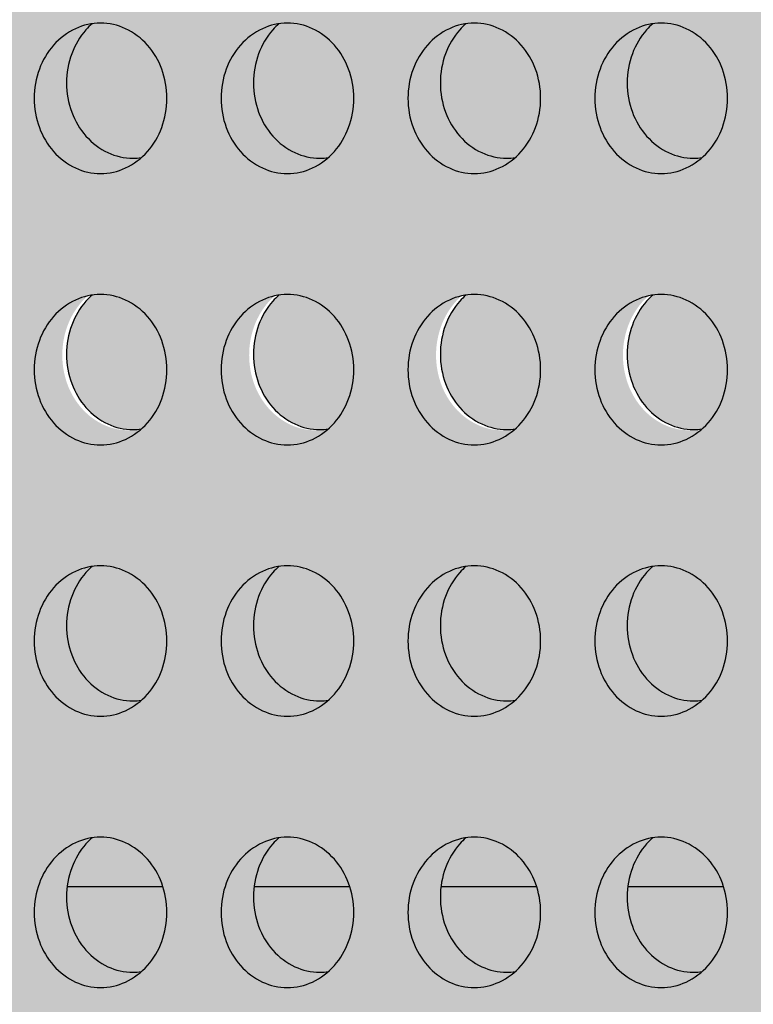
# Model space of a CAD drawing. Extents: x 0 to 2229, y 0 to 1485.
# Drawn here: x 1408 to 1430, y 590 to 618 of the extents above; entities that cross this region are included whole.
import ezdxf

# ---------------------------------------------------------------- set-up
doc = ezdxf.new("R2010")
doc.units = 0
doc.header["$LTSCALE"] = 15
for name, color, linetype in [('GRAU10', 254, 'CONTINUOUS'), ('GRAU20', 253, 'CONTINUOUS'), ('GRAU35', 251, 'CONTINUOUS'), ('UK', 2, 'CONTINUOUS'), ('UK1', 1, 'CONTINUOUS'), ('UK4', 4, 'CONTINUOUS')]:
    doc.layers.add(name, color=color, linetype=linetype)

# ---------------------------------------------------------------- blocks, each defined once
blk = doc.blocks.new('D112.de-D112.de-P021 Block')
at = {"layer": 'GRAU10'}
h = blk.add_hatch(color=256, dxfattribs=at)
h.paths.add_polyline_path([(-407.805, 179.458, 0.093402), (-408.309, 180.304, 0.102595), (-409.083, 180.886, 0.110198), (-409.965, 181.082, 0.036319), (-410.265, 181.06, 0.03168), (-410.479, 180.847, 0.093402), (-410.982, 180, 0.0878), (-411.165, 178.969, 0.0878), (-410.982, 177.938, 0.093402), (-410.479, 177.092, 0.102595), (-409.704, 176.51, 0.110198), (-408.822, 176.314, 0.036319), (-408.522, 176.336, 0.03168), (-408.309, 176.549, 0.093402), (-407.805, 177.396, 0.0878), (-407.622, 178.427, 0.0878)])
h.paths.add_polyline_path([(-401.024, 178.427, 0.0878), (-401.207, 179.458, 0.093402), (-401.71, 180.304, 0.102595), (-402.485, 180.886, 0.110198), (-403.367, 181.082, 0.036319), (-403.667, 181.06, 0.03168), (-403.88, 180.847, 0.093402), (-404.384, 180, 0.0878), (-404.567, 178.969, 0.0878), (-404.384, 177.938, 0.093402), (-403.88, 177.092), (-403.88, 177.092), (-403.88, 177.092, 0.102595), (-403.106, 176.51, 0.110198), (-402.224, 176.314, 0.036319), (-401.924, 176.336, 0.03168), (-401.71, 176.549, 0.093402), (-401.207, 177.396, 0.0878)])
h.paths.add_polyline_path([(-394.609, 179.458, 0.093402), (-395.112, 180.304, 0.102595), (-395.887, 180.886, 0.110198), (-396.769, 181.082, 0.036319), (-397.069, 181.06, 0.03168), (-397.282, 180.847, 0.093402), (-397.786, 180, 0.0878), (-397.968, 178.969, 0.0878), (-397.786, 177.938, 0.093402), (-397.282, 177.092), (-397.282, 177.092), (-397.282, 177.092, 0.102595), (-396.507, 176.51, 0.110198), (-395.626, 176.314, 0.036319), (-395.326, 176.336, 0.03168), (-395.112, 176.549, 0.093402), (-394.609, 177.396, 0.0878), (-394.426, 178.427, 0.0878)])
h.paths.add_polyline_path([(-388.514, 180.304, 0.102595), (-389.289, 180.886, 0.110198), (-390.17, 181.082, 0.036319), (-390.471, 181.06, 0.03168), (-390.684, 180.847, 0.093402), (-391.188, 180, 0.0878), (-391.37, 178.969, 0.0878), (-391.188, 177.938, 0.093402), (-390.684, 177.092, 0.102595), (-389.909, 176.51, 0.110198), (-389.028, 176.314, 0.036319), (-388.728, 176.336, 0.03168), (-388.514, 176.549, 0.093402), (-388.01, 177.396, 0.0878), (-387.828, 178.427, 0.0878), (-388.01, 179.458, 0.093402)])
h = blk.add_hatch(color=256, dxfattribs=at)
h.paths.add_polyline_path([(-407.622, 149.682, 0.077204), (-407.764, 150.594), (-411.142, 150.594, 0.030768), (-411.165, 150.225, 0.0878), (-410.982, 149.194, 0.093402), (-410.479, 148.347, 0.102595), (-409.704, 147.766, 0.110198), (-408.822, 147.57, 0.036319), (-408.522, 147.591, 0.03168), (-408.309, 147.805, 0.093402), (-407.805, 148.651, 0.0878)])
h.paths.add_polyline_path([(-401.166, 150.594), (-404.544, 150.594, 0.030768), (-404.567, 150.225, 0.0878), (-404.384, 149.194, 0.093402), (-403.88, 148.347, 0.102595), (-403.106, 147.766, 0.110198), (-402.224, 147.57, 0.036319), (-401.924, 147.591, 0.03168), (-401.71, 147.805, 0.093402), (-401.207, 148.651, 0.0878), (-401.024, 149.682, 0.077204)])
h.paths.add_polyline_path([(-394.568, 150.594), (-397.946, 150.594, 0.030768), (-397.968, 150.225, 0.0878), (-397.786, 149.194, 0.093402), (-397.282, 148.347, 0.102595), (-396.507, 147.766, 0.110198), (-395.626, 147.57, 0.036319), (-395.326, 147.591, 0.03168), (-395.112, 147.805, 0.093402), (-394.609, 148.651, 0.0878), (-394.426, 149.682, 0.077204)])
h.paths.add_polyline_path([(-387.97, 150.594), (-391.348, 150.594, 0.030768), (-391.37, 150.225, 0.0878), (-391.188, 149.194, 0.093402), (-390.684, 148.347, 0.102595), (-389.909, 147.766, 0.110198), (-389.028, 147.57, 0.036319), (-388.728, 147.591, 0.03168), (-388.514, 147.805, 0.093402), (-388.01, 148.651, 0.0878), (-387.828, 149.682, 0.077204)])
at = {"layer": 'GRAU20'}
h = blk.add_hatch(color=256, dxfattribs=at)
h.paths.add_polyline_path([(-346.433, 225.384), (-358.795, 225.384, -0.037758), (-358.629, 225.019, -0.0878), (-358.447, 223.988, -0.0878), (-358.629, 222.957, -0.093402), (-359.133, 222.11, -0.03168), (-359.346, 221.897, -0.036329), (-359.646, 221.875, -0.110198), (-360.528, 222.071, -0.102595), (-361.303, 222.653, -0.093402), (-361.806, 223.499, -0.0878), (-361.989, 224.53, -0.07216), (-361.865, 225.384), (-365.393, 225.384, -0.037758), (-365.227, 225.019, -0.0878), (-365.045, 223.988, -0.0878), (-365.227, 222.957, -0.093401), (-365.731, 222.11, -0.03168), (-365.944, 221.897, -0.03914), (-366.245, 221.875, -0.110198), (-367.126, 222.071, -0.102595), (-367.901, 222.653, -0.093402), (-368.404, 223.499, -0.0878), (-368.587, 224.53, -0.07216), (-368.463, 225.384), (-409.672, 225.384), (-416.171, 218.885, 0.198912), (-416.756, 217.471), (-416.756, 122.962), (-383.766, 122.962), (-382.432, 124.296), (-382.432, 217.357, -0.198912), (-382.237, 217.828), (-380.753, 219.313), (-380.753, 181.323), (-346.433, 181.323)])
h.paths.add_polyline_path([(-386.462, 218.175, -0.064588), (-386.616, 217.289), (-388.434, 217.289, 0.144336), (-389.88, 216.863), (-391.558, 215.265, 0.211626), (-392.433, 213.289), (-392.433, 206.679, -0.164352), (-393.881, 202.394, -0.164352), (-398.166, 200.947), (-399.75, 200.947, -0.283977), (-406.069, 204.85, 0.056699), (-404.743, 205.882), (-392.83, 217.816, -0.199367), (-390.942, 218.6), (-387.16, 218.6, -0.051929), (-386.831, 218.53, -0.028246), (-386.723, 218.487, -0.093204)], flags=16)
h.paths.add_polyline_path([(-373.104, 216.865, 0.110198), (-373.985, 217.062, 0.036319), (-374.285, 217.04, 0.03168), (-374.499, 216.827, 0.093402), (-375.003, 215.98, 0.0878), (-375.185, 214.949, 0.0878), (-375.003, 213.918, 0.093402), (-374.499, 213.071, 0.102594), (-373.724, 212.49, 0.110198), (-372.843, 212.293, 0.036319), (-372.543, 212.315, 0.03168), (-372.329, 212.529, 0.093402), (-371.825, 213.375, 0.0878), (-371.643, 214.406, 0.0878), (-371.825, 215.437, 0.093402), (-372.329, 216.284, 0.102594)], flags=16)
h.paths.add_polyline_path([(-367.687, 217.04, 0.03168), (-367.901, 216.827, 0.093402), (-368.404, 215.98, 0.0878), (-368.587, 214.949, 0.0878), (-368.404, 213.918, 0.093402), (-367.901, 213.071, 0.102594), (-367.126, 212.49, 0.110198), (-366.245, 212.293, 0.036319), (-365.944, 212.315, 0.03168), (-365.731, 212.529, 0.093402), (-365.227, 213.375, 0.0878), (-365.045, 214.406, 0.0878), (-365.227, 215.437, 0.093402), (-365.731, 216.284, 0.102594), (-366.506, 216.865, 0.110198), (-367.387, 217.062, 0.036319)], flags=16)
h.paths.add_polyline_path([(-371.825, 205.856), (-371.825, 205.856)], flags=0)
h.paths.add_polyline_path([(-366.506, 207.284, 0.110198), (-367.387, 207.48, 0.036319), (-367.687, 207.459, 0.03168), (-367.901, 207.245, 0.093402), (-368.404, 206.399, 0.0878), (-368.587, 205.368, 0.0878), (-368.404, 204.337, 0.093402), (-367.901, 203.49, 0.102594), (-367.126, 202.909, 0.110198), (-366.245, 202.712, 0.036319), (-365.944, 202.734, 0.03168), (-365.731, 202.947, 0.093402), (-365.227, 203.794, 0.0878), (-365.045, 204.825, 0.0878), (-365.227, 205.856, 0.093402), (-365.731, 206.703, 0.102594)], flags=16)
h.paths.add_polyline_path([(-361.989, 214.949, 0.0878), (-361.806, 213.918, 0.093402), (-361.303, 213.071, 0.102594), (-360.528, 212.49, 0.110198), (-359.646, 212.293, 0.036319), (-359.346, 212.315, 0.03168), (-359.133, 212.529, 0.093402), (-358.629, 213.375, 0.0878), (-358.447, 214.406, 0.0878), (-358.629, 215.437, 0.093402), (-359.133, 216.284, 0.102595), (-359.907, 216.865, 0.110198), (-360.789, 217.062, 0.036319), (-361.089, 217.04, 0.03168), (-361.303, 216.827, 0.093402), (-361.806, 215.98, 0.0878)], flags=16)
h.paths.add_polyline_path([(-406.994, 218.932, -0.214748), (-407.305, 218.113), (-408.613, 216.804), (-411.97, 216.804, -0.158695), (-412.264, 216.9, -0.083488), (-412.677, 217.322, -0.049205), (-412.918, 217.753, -0.224597), (-412.912, 217.966, -0.164483), (-412.025, 218.83, -0.07234), (-411.699, 218.932)], flags=16)
h.paths.add_polyline_path([(-373.104, 197.702, 0.110198), (-373.985, 197.899, 0.036319), (-374.285, 197.877, 0.03168), (-374.499, 197.664, 0.093402), (-375.003, 196.817, 0.0878), (-375.185, 195.786, 0.0878), (-375.003, 194.755, 0.093402), (-374.499, 193.908, 0.102594), (-373.724, 193.327, 0.110198), (-372.843, 193.131, 0.036319), (-372.543, 193.152, 0.03168), (-372.329, 193.366, 0.093402), (-371.825, 194.213, 0.0878), (-371.643, 195.244, 0.0878), (-371.825, 196.275, 0.093402), (-372.329, 197.121, 0.102594)], flags=16)
h.paths.add_polyline_path([(-406.474, 209.482, -0.067398), (-406.816, 208.875), (-406.816, 209.943, -0.096095)], flags=16)
h.paths.add_polyline_path([(-361.089, 207.459, 0.03168), (-361.303, 207.245, 0.093402), (-361.806, 206.399, 0.0878), (-361.989, 205.368, 0.0878), (-361.806, 204.337, 0.093402), (-361.303, 203.49), (-361.303, 203.49), (-361.303, 203.49), (-361.303, 203.49, 0.102595), (-360.528, 202.909, 0.110198), (-359.646, 202.712, 0.036319), (-359.346, 202.734, 0.03168), (-359.133, 202.947, 0.093402), (-358.629, 203.794, 0.0878), (-358.447, 204.825, 0.0878), (-358.629, 205.856, 0.093402), (-359.133, 206.703, 0.102595), (-359.907, 207.284, 0.110198), (-360.789, 207.48, 0.036319)], flags=16)
h.paths.add_polyline_path([(-365.227, 196.275), (-365.227, 196.275)], flags=0)
h.paths.add_polyline_path([(-355.391, 214.949, 0.0878), (-355.208, 213.918, 0.093402), (-354.705, 213.071, 0.102594), (-353.93, 212.49, 0.110198), (-353.048, 212.293, 0.036319), (-352.748, 212.315, 0.03168), (-352.534, 212.529, 0.093402), (-352.031, 213.375, 0.0878), (-351.848, 214.406, 0.0878), (-352.031, 215.437, 0.093402), (-352.534, 216.284, 0.102595), (-353.309, 216.865, 0.110198), (-354.191, 217.062, 0.036319), (-354.491, 217.04, 0.03168), (-354.705, 216.827, 0.093402), (-355.208, 215.98, 0.0878)], flags=16)
h.paths.add_polyline_path([(-354.491, 207.459, 0.03168), (-354.705, 207.245, 0.093402), (-355.208, 206.399, 0.0878), (-355.391, 205.368, 0.0878), (-355.208, 204.337, 0.093402), (-354.705, 203.49), (-354.705, 203.49), (-354.705, 203.49), (-354.705, 203.49, 0.102595), (-353.93, 202.909, 0.110198), (-353.048, 202.712, 0.036319), (-352.748, 202.734, 0.03168), (-352.534, 202.947, 0.093402), (-352.031, 203.794, 0.0878), (-351.848, 204.825, 0.0878), (-352.031, 205.856, 0.093402), (-352.534, 206.703, 0.102595), (-353.309, 207.284, 0.110198), (-354.191, 207.48, 0.036319)], flags=16)
h.paths.add_polyline_path([(-359.133, 197.121, 0.102595), (-359.907, 197.702, 0.110198), (-360.789, 197.899, 0.036319), (-361.089, 197.877, 0.03168), (-361.303, 197.664, 0.093402), (-361.806, 196.817, 0.0878), (-361.989, 195.786, 0.0878), (-361.806, 194.755, 0.093402), (-361.303, 193.908, 0.102594), (-360.528, 193.327, 0.110198), (-359.646, 193.131, 0.036319), (-359.346, 193.152, 0.03168), (-359.133, 193.366, 0.093402), (-358.629, 194.213, 0.0878), (-358.447, 195.244, 0.0878), (-358.629, 196.275, 0.093402)], flags=16)
h.paths.add_polyline_path([(-395.112, 189.886, 0.102595), (-395.887, 190.467, 0.110198), (-396.769, 190.664, 0.036319), (-397.069, 190.642, 0.03168), (-397.282, 190.428, 0.093402), (-397.786, 189.582, 0.0878), (-397.968, 188.551, 0.0878), (-397.786, 187.52, 0.093402), (-397.282, 186.673, 0.102594), (-396.507, 186.092, 0.110198), (-395.626, 185.895, 0.036319), (-395.326, 185.917, 0.03168), (-395.112, 186.13, 0.093402), (-394.609, 186.977, 0.0878), (-394.426, 188.008, 0.0878), (-394.609, 189.039, 0.093402)], flags=16)
h.paths.add_polyline_path([(-371.825, 186.693), (-371.825, 186.693)], flags=0)
h.paths.add_polyline_path([(-401.207, 189.039, 0.093402), (-401.71, 189.886, 0.102594), (-402.485, 190.467, 0.110198), (-403.367, 190.664, 0.036319), (-403.667, 190.642, 0.03168), (-403.88, 190.428, 0.093402), (-404.384, 189.582, 0.0878), (-404.567, 188.551, 0.0878), (-404.384, 187.52, 0.093402), (-403.88, 186.673, 0.102594), (-403.106, 186.092, 0.110198), (-402.224, 185.895, 0.036319), (-401.924, 185.917, 0.03168), (-401.71, 186.13, 0.093402), (-401.207, 186.977, 0.0878), (-401.024, 188.008, 0.0878)], flags=16)
h.paths.add_polyline_path([(-366.506, 188.121, 0.110198), (-367.387, 188.318, 0.036319), (-367.687, 188.296, 0.03168), (-367.901, 188.083, 0.093402), (-368.404, 187.236, 0.0878), (-368.587, 186.205, 0.0878), (-368.404, 185.174, 0.093402), (-367.901, 184.327, 0.102594), (-367.126, 183.746, 0.110198), (-366.245, 183.549, 0.036319), (-365.944, 183.571, 0.03168), (-365.731, 183.784, 0.093402), (-365.227, 184.631, 0.0878), (-365.045, 185.662, 0.0878), (-365.227, 186.693, 0.093402), (-365.731, 187.54, 0.102594)], flags=16)
h.paths.add_polyline_path([(-352.534, 197.121, 0.102595), (-353.309, 197.702, 0.110198), (-354.191, 197.899, 0.036319), (-354.491, 197.877, 0.03168), (-354.705, 197.664, 0.093402), (-355.208, 196.817, 0.0878), (-355.391, 195.786, 0.0878), (-355.208, 194.755, 0.093402), (-354.705, 193.908, 0.102594), (-353.93, 193.327, 0.110198), (-353.048, 193.131, 0.036319), (-352.748, 193.152, 0.03168), (-352.534, 193.366, 0.093402), (-352.031, 194.213, 0.0878), (-351.848, 195.244, 0.0878), (-352.031, 196.275, 0.093402)], flags=16)
h.paths.add_polyline_path([(-361.089, 188.296, 0.03168), (-361.303, 188.083, 0.093402), (-361.806, 187.236, 0.0878), (-361.989, 186.205, 0.0878), (-361.806, 185.174, 0.093402), (-361.303, 184.327), (-361.303, 184.327), (-361.303, 184.327), (-361.303, 184.327, 0.102595), (-360.528, 183.746, 0.110198), (-359.646, 183.549, 0.036319), (-359.346, 183.571, 0.03168), (-359.133, 183.784, 0.093402), (-358.629, 184.631, 0.0878), (-358.447, 185.662, 0.0878), (-358.629, 186.693, 0.093402), (-359.133, 187.54, 0.102595), (-359.907, 188.121, 0.110198), (-360.789, 188.318, 0.036319)], flags=16)
h.paths.add_polyline_path([(-390.17, 181.082, 0.036319), (-390.471, 181.06, 0.03168), (-390.684, 180.847, 0.093402), (-391.188, 180, 0.0878), (-391.37, 178.969, 0.0878), (-391.188, 177.938, 0.093402), (-390.684, 177.092, 0.102594), (-389.909, 176.51, 0.110198), (-389.028, 176.314, 0.036319), (-388.728, 176.336, 0.03168), (-388.514, 176.549, 0.093402), (-388.01, 177.396, 0.0878), (-387.828, 178.427, 0.0878), (-388.01, 179.458, 0.093402), (-388.514, 180.304, 0.102594), (-389.289, 180.886, 0.110198)], flags=16)
h.paths.add_polyline_path([(-396.769, 181.082, 0.036319), (-397.069, 181.06, 0.03168), (-397.282, 180.847, 0.093402), (-397.786, 180, 0.0878), (-397.968, 178.969, 0.0878), (-397.786, 177.938, 0.093402), (-397.282, 177.092, 0.102594), (-396.507, 176.51, 0.110198), (-395.626, 176.314, 0.036319), (-395.326, 176.336, 0.03168), (-395.112, 176.549, 0.093402), (-394.609, 177.396, 0.0878), (-394.426, 178.427, 0.0878), (-394.609, 179.458, 0.093402), (-395.112, 180.304, 0.102594), (-395.887, 180.886, 0.110198)], flags=16)
h.paths.add_polyline_path([(-354.491, 188.296, 0.03168), (-354.705, 188.083, 0.093402), (-355.208, 187.236, 0.0878), (-355.391, 186.205, 0.0878), (-355.208, 185.174, 0.093402), (-354.705, 184.327), (-354.705, 184.327), (-354.705, 184.327), (-354.705, 184.327, 0.102595), (-353.93, 183.746, 0.110198), (-353.048, 183.549, 0.036319), (-352.748, 183.571, 0.03168), (-352.534, 183.784, 0.093402), (-352.031, 184.631, 0.0878), (-351.848, 185.662, 0.0878), (-352.031, 186.693, 0.093402), (-352.534, 187.54, 0.102595), (-353.309, 188.121, 0.110198), (-354.191, 188.318, 0.036319)], flags=16)
h.paths.add_polyline_path([(-403.367, 181.082, 0.036319), (-403.667, 181.06, 0.03168), (-403.88, 180.847, 0.093402), (-404.384, 180, 0.0878), (-404.567, 178.969, 0.0878), (-404.384, 177.938, 0.093402), (-403.88, 177.092), (-403.88, 177.092), (-403.88, 177.092), (-403.88, 177.092, 0.102595), (-403.106, 176.51, 0.110198), (-402.224, 176.314, 0.036319), (-401.924, 176.336, 0.03168), (-401.71, 176.549, 0.093402), (-401.207, 177.396, 0.0878), (-401.024, 178.427, 0.0878), (-401.207, 179.458, 0.093402), (-401.71, 180.304, 0.102595), (-402.485, 180.886, 0.110198)], flags=16)
h.paths.add_polyline_path([(-409.965, 181.082, 0.036319), (-410.265, 181.06, 0.03168), (-410.479, 180.847, 0.093402), (-410.982, 180, 0.0878), (-411.165, 178.969, 0.0878), (-410.982, 177.938, 0.093402), (-410.479, 177.092), (-410.479, 177.092), (-410.479, 177.092), (-410.479, 177.092, 0.102595), (-409.704, 176.51, 0.110198), (-408.822, 176.314, 0.036319), (-408.522, 176.336, 0.03168), (-408.309, 176.549, 0.093402), (-407.805, 177.396, 0.0878), (-407.622, 178.427, 0.0878), (-407.805, 179.458, 0.093402), (-408.309, 180.304, 0.102595), (-409.083, 180.886, 0.110198)], flags=16)
h.paths.add_polyline_path([(-388.666, 170.695, 0.102595), (-389.44, 171.276, 0.110198), (-390.322, 171.473, 0.036319), (-390.622, 171.451, 0.03168), (-390.836, 171.238, 0.093402), (-391.339, 170.391, 0.0878), (-391.522, 169.36, 0.0878), (-391.339, 168.329, 0.093402), (-390.836, 167.482, 0.102594), (-390.061, 166.901, 0.110198), (-389.179, 166.704, 0.036319), (-388.879, 166.726, 0.03168), (-388.666, 166.94, 0.093402), (-388.162, 167.786, 0.0878), (-387.98, 168.817, 0.0878), (-388.162, 169.848, 0.093402)], flags=16)
h.paths.add_polyline_path([(-395.264, 170.695, 0.102595), (-396.039, 171.276, 0.110198), (-396.92, 171.473, 0.036319), (-397.22, 171.451, 0.03168), (-397.434, 171.238, 0.093402), (-397.937, 170.391, 0.0878), (-398.12, 169.36, 0.0878), (-397.937, 168.329, 0.093402), (-397.434, 167.482, 0.102594), (-396.659, 166.901, 0.110198), (-395.777, 166.704, 0.036319), (-395.477, 166.726, 0.03168), (-395.264, 166.94, 0.093402), (-394.76, 167.786, 0.0878), (-394.578, 168.817, 0.0878), (-394.76, 169.848, 0.093402)], flags=16)
h.paths.add_polyline_path([(-403.518, 171.473, 0.036319), (-403.818, 171.451, 0.03168), (-404.032, 171.238, 0.093402), (-404.536, 170.391, 0.0878), (-404.718, 169.36, 0.0878), (-404.536, 168.329, 0.093402), (-404.032, 167.482, 0.102594), (-403.257, 166.901, 0.110198), (-402.376, 166.704, 0.036319), (-402.076, 166.726, 0.03168), (-401.862, 166.94, 0.093402), (-401.358, 167.786, 0.0878), (-401.176, 168.817, 0.0878), (-401.358, 169.848, 0.093402), (-401.862, 170.695, 0.102594), (-402.637, 171.276, 0.110198)], flags=16)
h.paths.add_polyline_path([(-409.235, 171.276, 0.110198), (-410.116, 171.473, 0.036319), (-410.416, 171.451, 0.03168), (-410.63, 171.238, 0.093402), (-411.134, 170.391, 0.0878), (-411.316, 169.36, 0.0878), (-411.134, 168.329, 0.093402), (-410.63, 167.482, 0.102594), (-409.855, 166.901, 0.110198), (-408.974, 166.704, 0.036319), (-408.674, 166.726, 0.03168), (-408.46, 166.94, 0.093402), (-407.956, 167.786, 0.0878), (-407.774, 168.817, 0.0878), (-407.956, 169.848, 0.093402), (-408.46, 170.695, 0.102594)], flags=16)
h.paths.add_polyline_path([(-390.17, 161.919, 0.036319), (-390.471, 161.898, 0.03168), (-390.684, 161.684, 0.093402), (-391.188, 160.838, 0.0878), (-391.37, 159.807, 0.0878), (-391.188, 158.776, 0.093402), (-390.684, 157.929, 0.102594), (-389.909, 157.348, 0.110198), (-389.028, 157.151, 0.036319), (-388.728, 157.173, 0.03168), (-388.514, 157.386, 0.093402), (-388.01, 158.233, 0.0878), (-387.828, 159.264, 0.0878), (-388.01, 160.295, 0.093402), (-388.514, 161.142, 0.102594), (-389.289, 161.723, 0.110198)], flags=16)
h.paths.add_polyline_path([(-394.609, 160.295, 0.093402), (-395.112, 161.142, 0.102594), (-395.887, 161.723, 0.110198), (-396.769, 161.919, 0.036319), (-397.069, 161.898, 0.03168), (-397.282, 161.684, 0.093402), (-397.786, 160.838, 0.0878), (-397.968, 159.807, 0.0878), (-397.786, 158.776, 0.093402), (-397.282, 157.929, 0.102594), (-396.507, 157.348, 0.110198), (-395.626, 157.151, 0.036319), (-395.326, 157.173, 0.03168), (-395.112, 157.386, 0.093402), (-394.609, 158.233, 0.0878), (-394.426, 159.264, 0.0878)], flags=16)
h.paths.add_polyline_path([(-403.367, 161.919, 0.036319), (-403.667, 161.898, 0.03168), (-403.88, 161.684, 0.093402), (-404.384, 160.838, 0.0878), (-404.567, 159.807, 0.0878), (-404.384, 158.776, 0.093402), (-403.88, 157.929), (-403.88, 157.929), (-403.88, 157.929), (-403.88, 157.929, 0.102595), (-403.106, 157.348, 0.110198), (-402.224, 157.151, 0.036319), (-401.924, 157.173, 0.03168), (-401.71, 157.386, 0.093402), (-401.207, 158.233, 0.0878), (-401.024, 159.264, 0.0878), (-401.207, 160.295, 0.093402), (-401.71, 161.142, 0.102595), (-402.485, 161.723, 0.110198)], flags=16)
h.paths.add_polyline_path([(-409.083, 161.723, 0.110198), (-409.965, 161.919, 0.036319), (-410.265, 161.898, 0.03168), (-410.479, 161.684, 0.093402), (-410.982, 160.838, 0.0878), (-411.165, 159.807, 0.0878), (-410.982, 158.776, 0.093402), (-410.479, 157.929, 0.102594), (-409.704, 157.348, 0.110198), (-408.822, 157.151, 0.036319), (-408.522, 157.173, 0.03168), (-408.309, 157.386, 0.093402), (-407.805, 158.233, 0.0878), (-407.622, 159.264, 0.0878), (-407.805, 160.295, 0.093402), (-408.309, 161.142, 0.102595)], flags=16)
h.paths.add_polyline_path([(-388.01, 150.713, 0.093402), (-388.514, 151.56, 0.102594), (-389.289, 152.141, 0.110198), (-390.17, 152.338, 0.036319), (-390.471, 152.316, 0.03168), (-390.684, 152.103, 0.093402), (-391.188, 151.256, 0.0878), (-391.37, 150.225, 0.0878), (-391.188, 149.194, 0.093402), (-390.684, 148.347, 0.102594), (-389.909, 147.766, 0.110198), (-389.028, 147.57, 0.036319), (-388.728, 147.591, 0.03168), (-388.514, 147.805, 0.093402), (-388.01, 148.651, 0.0878), (-387.828, 149.682, 0.0878)], flags=16)
h.paths.add_polyline_path([(-394.609, 150.713), (-394.609, 150.713)], flags=0)
h.paths.add_polyline_path([(-403.367, 152.338, 0.036319), (-403.667, 152.316, 0.03168), (-403.88, 152.103, 0.093402), (-404.384, 151.256, 0.0878), (-404.567, 150.225, 0.0878), (-404.384, 149.194, 0.093402), (-403.88, 148.347, 0.102594), (-403.106, 147.766, 0.110198), (-402.224, 147.57, 0.036319), (-401.924, 147.591, 0.03168), (-401.71, 147.805, 0.093402), (-401.207, 148.651, 0.0878), (-401.024, 149.682, 0.0878), (-401.207, 150.713, 0.093402), (-401.71, 151.56, 0.102595), (-402.485, 152.141, 0.110198)], flags=16)
h.paths.add_polyline_path([(-409.965, 152.338, 0.036319), (-410.265, 152.316, 0.03168), (-410.479, 152.103, 0.093402), (-410.982, 151.256, 0.0878), (-411.165, 150.225, 0.0878), (-410.982, 149.194, 0.093402), (-410.479, 148.347), (-410.479, 148.347), (-410.479, 148.347), (-410.479, 148.347, 0.102595), (-409.704, 147.766, 0.110198), (-408.822, 147.57, 0.036319), (-408.522, 147.591, 0.03168), (-408.309, 147.805, 0.093402), (-407.805, 148.651, 0.0878), (-407.622, 149.682, 0.0878), (-407.805, 150.713, 0.093402), (-408.309, 151.56, 0.102595), (-409.083, 152.141, 0.110198)], flags=16)
h.paths.add_polyline_path([(-390.17, 142.757, 0.036319), (-390.471, 142.735, 0.03168), (-390.684, 142.521, 0.093402), (-391.188, 141.675, 0.0878), (-391.37, 140.644, 0.0878), (-391.188, 139.613, 0.093402), (-390.684, 138.766, 0.102594), (-389.909, 138.185, 0.110198), (-389.028, 137.988, 0.036319), (-388.728, 138.01, 0.03168), (-388.514, 138.223, 0.093402), (-388.01, 139.07, 0.0878), (-387.828, 140.101, 0.0878), (-388.01, 141.132, 0.093402), (-388.514, 141.979, 0.102594), (-389.289, 142.56, 0.110198)], flags=16)
h.paths.add_polyline_path([(-395.887, 142.56, 0.110198), (-396.769, 142.757, 0.036319), (-397.069, 142.735, 0.03168), (-397.282, 142.521, 0.093402), (-397.786, 141.675, 0.0878), (-397.968, 140.644, 0.0878), (-397.786, 139.613, 0.093402), (-397.282, 138.766, 0.102594), (-396.507, 138.185, 0.110198), (-395.626, 137.988, 0.036319), (-395.326, 138.01, 0.03168), (-395.112, 138.223, 0.093402), (-394.609, 139.07, 0.0878), (-394.426, 140.101, 0.0878), (-394.609, 141.132, 0.093402), (-395.112, 141.979, 0.102594)], flags=16)
h.paths.add_polyline_path([(-402.266, 136.936, 0.108471), (-401.388, 137.704, 0.082144), (-400.866, 138.726, 0.070447), (-400.651, 139.993, 0.070447), (-400.797, 141.27, 0.082144), (-401.262, 142.318, 0.106868), (-402.083, 143.123, 0.134751), (-403.054, 143.418, 0.063567), (-403.472, 143.383, 0.118618), (-404.336, 143.142, 0.106867), (-405.199, 142.382, 0.082145), (-405.721, 141.361, 0.070447), (-405.935, 140.094, 0.070447), (-405.79, 138.817, 0.082144), (-405.324, 137.769, 0.106868), (-404.503, 136.964, 0.134751), (-403.533, 136.669, 0.055007), (-403.114, 136.703, 0.117011)], flags=16)
h.paths.add_polyline_path([(-408.309, 141.979, 0.102595), (-409.083, 142.56, 0.110198), (-409.965, 142.757, 0.036319), (-410.265, 142.735, 0.03168), (-410.479, 142.521, 0.093402), (-410.982, 141.675, 0.0878), (-411.165, 140.644, 0.0878), (-410.982, 139.613, 0.093402), (-410.479, 138.766, 0.102594), (-409.704, 138.185, 0.110198), (-408.822, 137.988, 0.036319), (-408.522, 138.01, 0.03168), (-408.309, 138.223, 0.093402), (-407.805, 139.07, 0.0878), (-407.622, 140.101, 0.0878), (-407.805, 141.132, 0.093402)], flags=16)
h.paths.add_polyline_path([(-390.17, 133.175, 0.036319), (-390.471, 133.153, 0.03168), (-390.684, 132.94, 0.093402), (-391.188, 132.093, 0.0878), (-391.37, 131.062, 0.0878), (-391.188, 130.031, 0.093402), (-390.684, 129.185), (-390.684, 129.185), (-390.684, 129.185), (-390.684, 129.185, 0.102595), (-389.909, 128.603, 0.110198), (-389.028, 128.407, 0.036319), (-388.728, 128.429, 0.03168), (-388.514, 128.642, 0.093402), (-388.01, 129.489, 0.0878), (-387.828, 130.52, 0.0878), (-388.01, 131.551, 0.093402), (-388.514, 132.397, 0.102595), (-389.289, 132.979, 0.110198)], flags=16)
h.paths.add_polyline_path([(-395.887, 132.979), (-395.887, 132.979), (-395.887, 132.979)], flags=0)
h.paths.add_polyline_path([(-402.485, 132.979, 0.110198), (-403.367, 133.175, 0.036319), (-403.667, 133.153, 0.03168), (-403.88, 132.94, 0.093402), (-404.384, 132.093, 0.0878), (-404.567, 131.062, 0.0878), (-404.384, 130.031, 0.093402), (-403.88, 129.185, 0.102594), (-403.106, 128.603, 0.110198), (-402.224, 128.407, 0.036319), (-401.924, 128.429, 0.03168), (-401.71, 128.642, 0.093402), (-401.207, 129.489, 0.0878), (-401.024, 130.52, 0.0878), (-401.207, 131.551, 0.093402), (-401.71, 132.397, 0.102594)], flags=16)
h.paths.add_polyline_path([(-407.805, 131.551), (-407.805, 131.551)], flags=0)
edge = h.paths.add_edge_path(flags=16)
edge.add_arc((-367.519, 194.943), 2.385, 311.327, 318.585)
edge.add_arc((-367.726, 195.125), 2.66, 318.585, 339.9292)
edge.add_arc((-368.049, 195.244), 3.004, 339.9292, 360)
edge.add_arc((-368.049, 195.244), 3.004, 0, 20.0708)
edge.add_arc((-367.726, 195.362), 2.66, 20.0708, 41.415)
edge.add_arc((-367.519, 195.544), 2.385, 41.415, 64.8459)
edge.add_arc((-367.387, 195.825), 2.074, 64.8459, 90)
edge.add_arc((-367.387, 195.825), 2.074, 90, 98.3201)
edge.add_arc((-366.112, 196.086), 2.385, 131.327, 138.585)
edge.add_arc((-365.906, 195.904), 2.66, 138.585, 159.9292)
edge.add_arc((-365.583, 195.786), 3.004, 159.9292, 180)
edge.add_arc((-365.583, 195.786), 3.004, 180, 200.0708)
edge.add_arc((-365.906, 195.668), 2.66, 200.0708, 221.415)
edge.add_arc((-366.112, 195.486), 2.385, 221.415, 244.8459)
edge.add_arc((-366.245, 195.204), 2.074, 244.8459, 270)
edge.add_arc((-366.245, 195.204), 2.074, 270, 278.3201)
edge.add_line((-365.944, 193.152), (-365.944, 193.152))
edge = h.paths.add_edge_path(flags=16)
edge.add_arc((-374.118, 204.525), 2.385, 311.327, 318.585)
edge.add_arc((-374.324, 204.707), 2.66, 318.585, 339.9292)
edge.add_arc((-374.647, 204.825), 3.004, 339.9292, 360)
edge.add_arc((-374.647, 204.825), 3.004, 0, 20.0708)
edge.add_arc((-374.324, 204.943), 2.66, 20.0708, 41.415)
edge.add_arc((-374.118, 205.125), 2.385, 41.415, 64.8459)
edge.add_arc((-373.985, 205.407), 2.074, 64.8459, 90)
edge.add_arc((-373.985, 205.407), 2.074, 90, 98.3201)
edge.add_arc((-372.71, 205.668), 2.385, 131.327, 138.585)
edge.add_arc((-372.504, 205.486), 2.66, 138.585, 159.9292)
edge.add_arc((-372.181, 205.368), 3.004, 159.9292, 180)
edge.add_arc((-372.181, 205.368), 3.004, 180, 200.0708)
edge.add_arc((-372.504, 205.249), 2.66, 200.0708, 221.415)
edge.add_arc((-372.71, 205.067), 2.385, 221.415, 244.8459)
edge.add_arc((-372.843, 204.786), 2.074, 244.8459, 270)
edge.add_arc((-372.843, 204.786), 2.074, 270, 278.3201)
edge.add_line((-372.543, 202.734), (-372.543, 202.734))
edge = h.paths.add_edge_path(flags=16)
edge.add_arc((-374.118, 185.362), 2.385, 311.327, 318.585)
edge.add_arc((-374.324, 185.544), 2.66, 318.585, 339.9292)
edge.add_arc((-374.647, 185.662), 3.004, 339.9292, 360)
edge.add_arc((-374.647, 185.662), 3.004, 0, 20.0708)
edge.add_arc((-374.324, 185.78), 2.66, 20.0708, 41.415)
edge.add_arc((-374.118, 185.962), 2.385, 41.415, 64.8459)
edge.add_arc((-373.985, 186.244), 2.074, 64.8459, 90)
edge.add_arc((-373.985, 186.244), 2.074, 90, 98.3201)
edge.add_arc((-372.71, 186.505), 2.385, 131.327, 138.585)
edge.add_arc((-372.504, 186.323), 2.66, 138.585, 159.9292)
edge.add_arc((-372.181, 186.205), 3.004, 159.9292, 180)
edge.add_arc((-372.181, 186.205), 3.004, 180, 200.0708)
edge.add_arc((-372.504, 186.087), 2.66, 200.0708, 221.415)
edge.add_arc((-372.71, 185.905), 2.385, 221.415, 244.8459)
edge.add_arc((-372.843, 185.623), 2.074, 244.8459, 270)
edge.add_arc((-372.843, 185.623), 2.074, 270, 278.3201)
edge.add_line((-372.543, 183.571), (-372.543, 183.571))
edge = h.paths.add_edge_path(flags=16)
edge.add_arc((-396.901, 149.382), 2.385, 311.327, 318.585)
edge.add_arc((-397.107, 149.564), 2.66, 318.585, 339.9292)
edge.add_arc((-397.43, 149.682), 3.004, 339.9292, 360)
edge.add_arc((-397.43, 149.682), 3.004, 0, 20.0708)
edge.add_arc((-397.107, 149.801), 2.66, 20.0708, 41.415)
edge.add_arc((-396.901, 149.983), 2.385, 41.415, 64.8459)
edge.add_arc((-396.769, 150.264), 2.074, 64.8459, 90)
edge.add_arc((-396.769, 150.264), 2.074, 90, 98.3201)
edge.add_arc((-395.494, 150.525), 2.385, 131.327, 138.585)
edge.add_arc((-395.287, 150.343), 2.66, 138.585, 159.9292)
edge.add_arc((-394.964, 150.225), 3.004, 159.9292, 180)
edge.add_arc((-394.964, 150.225), 3.004, 180, 200.0708)
edge.add_arc((-395.287, 150.107), 2.66, 200.0708, 221.415)
edge.add_arc((-395.494, 149.925), 2.385, 221.415, 244.8459)
edge.add_arc((-395.626, 149.643), 2.074, 244.8459, 270)
edge.add_arc((-395.626, 149.643), 2.074, 270, 278.3201)
edge.add_line((-395.326, 147.591), (-395.326, 147.591))
edge = h.paths.add_edge_path(flags=16)
edge.add_arc((-410.097, 130.22), 2.385, 311.327, 318.585)
edge.add_arc((-410.303, 130.402), 2.66, 318.585, 339.9292)
edge.add_arc((-410.627, 130.52), 3.004, 339.9292, 360)
edge.add_arc((-410.627, 130.52), 3.004, 0, 20.0708)
edge.add_arc((-410.303, 130.638), 2.66, 20.0708, 41.415)
edge.add_arc((-410.097, 130.82), 2.385, 41.415, 64.8459)
edge.add_arc((-409.965, 131.101), 2.074, 64.8459, 90)
edge.add_arc((-409.965, 131.101), 2.074, 90, 98.3201)
edge.add_arc((-408.69, 131.362), 2.385, 131.327, 138.585)
edge.add_arc((-408.484, 131.18), 2.66, 138.585, 159.9292)
edge.add_arc((-408.16, 131.062), 3.004, 159.9292, 180)
edge.add_arc((-408.16, 131.062), 3.004, 180, 200.0708)
edge.add_arc((-408.484, 130.944), 2.66, 200.0708, 221.415)
edge.add_arc((-408.69, 130.762), 2.385, 221.415, 244.8459)
edge.add_arc((-408.822, 130.481), 2.074, 244.8459, 270)
edge.add_arc((-408.822, 130.481), 2.074, 270, 278.3201)
edge.add_line((-408.522, 128.429), (-408.522, 128.429))
edge = h.paths.add_edge_path(flags=16)
edge.add_arc((-396.901, 130.22), 2.385, 311.327, 318.585)
edge.add_arc((-397.107, 130.402), 2.66, 318.585, 339.9292)
edge.add_arc((-397.43, 130.52), 3.004, 339.9292, 360)
edge.add_arc((-397.43, 130.52), 3.004, 0, 20.0708)
edge.add_arc((-397.107, 130.638), 2.66, 20.0708, 41.415)
edge.add_arc((-396.901, 130.82), 2.385, 41.415, 64.8459)
edge.add_arc((-396.769, 131.101), 2.074, 64.8459, 90)
edge.add_arc((-396.769, 131.101), 2.074, 90, 98.3201)
edge.add_arc((-395.494, 131.362), 2.385, 131.327, 138.585)
edge.add_arc((-395.287, 131.18), 2.66, 138.585, 159.9292)
edge.add_arc((-394.964, 131.062), 3.004, 159.9292, 180)
edge.add_arc((-394.964, 131.062), 3.004, 180, 200.0708)
edge.add_arc((-395.287, 130.944), 2.66, 200.0708, 221.415)
edge.add_arc((-395.494, 130.762), 2.385, 221.415, 244.8459)
edge.add_arc((-395.626, 130.481), 2.074, 244.8459, 270)
edge.add_arc((-395.626, 130.481), 2.074, 270, 278.3201)
edge.add_line((-395.326, 128.429), (-395.326, 128.429))
at = {"layer": 'GRAU35'}
h = blk.add_hatch(color=256, dxfattribs=at)
h.paths.add_polyline_path([(-407.805, 169.876, 0.093402), (-408.309, 170.723, 0.102595), (-409.083, 171.304, 0.110198), (-409.965, 171.501, 0.036319), (-410.265, 171.479, 0.03168), (-410.479, 171.266, 0.093402), (-410.982, 170.419, 0.0878), (-411.165, 169.388, 0.0878), (-410.982, 168.357, 0.093402), (-410.479, 167.51, 0.102595), (-409.704, 166.929, 0.110198), (-408.822, 166.732, 0.036319), (-408.522, 166.754, 0.03168), (-408.309, 166.968, 0.093402), (-407.805, 167.814, 0.0878), (-407.622, 168.845, 0.0878)])
h.paths.add_polyline_path([(-401.024, 168.845, 0.0878), (-401.207, 169.876, 0.093402), (-401.71, 170.723, 0.102595), (-402.485, 171.304, 0.110198), (-403.367, 171.501, 0.036319), (-403.667, 171.479, 0.03168), (-403.88, 171.266, 0.093402), (-404.384, 170.419, 0.0878), (-404.567, 169.388, 0.0878), (-404.384, 168.357, 0.093402), (-403.88, 167.51), (-403.88, 167.51), (-403.88, 167.51, 0.102595), (-403.106, 166.929, 0.110198), (-402.224, 166.732, 0.036319), (-401.924, 166.754, 0.03168), (-401.71, 166.968, 0.093402), (-401.207, 167.814, 0.0878)])
h.paths.add_polyline_path([(-394.609, 169.876, 0.093402), (-395.112, 170.723, 0.102595), (-395.887, 171.304, 0.110198), (-396.769, 171.501, 0.036319), (-397.069, 171.479, 0.03168), (-397.282, 171.266, 0.093402), (-397.786, 170.419, 0.0878), (-397.968, 169.388, 0.0878), (-397.786, 168.357, 0.093402), (-397.282, 167.51), (-397.282, 167.51), (-397.282, 167.51, 0.102595), (-396.507, 166.929, 0.110198), (-395.626, 166.732, 0.036319), (-395.326, 166.754, 0.03168), (-395.112, 166.968, 0.093402), (-394.609, 167.814, 0.0878), (-394.426, 168.845, 0.0878)])
h.paths.add_polyline_path([(-388.514, 170.723, 0.102595), (-389.289, 171.304, 0.110198), (-390.17, 171.501, 0.036319), (-390.471, 171.479, 0.03168), (-390.684, 171.266, 0.093402), (-391.188, 170.419, 0.0878), (-391.37, 169.388, 0.0878), (-391.188, 168.357, 0.093402), (-390.684, 167.51, 0.102595), (-389.909, 166.929, 0.110198), (-389.028, 166.732, 0.036319), (-388.728, 166.754, 0.03168), (-388.514, 166.968, 0.093402), (-388.01, 167.814, 0.0878), (-387.828, 168.845, 0.0878), (-388.01, 169.876, 0.093402)])
h = blk.add_hatch(color=256, dxfattribs=at)
h.paths.add_polyline_path([(-407.805, 160.295, 0.093402), (-408.309, 161.142, 0.102595), (-409.083, 161.723, 0.110198), (-409.965, 161.919, 0.036319), (-410.265, 161.898, 0.03168), (-410.479, 161.684, 0.093402), (-410.982, 160.838, 0.0878), (-411.165, 159.807, 0.0878), (-410.982, 158.776, 0.093402), (-410.479, 157.929, 0.102595), (-409.704, 157.348, 0.110198), (-408.822, 157.151, 0.036319), (-408.522, 157.173, 0.03168), (-408.309, 157.386, 0.093402), (-407.805, 158.233, 0.0878), (-407.622, 159.264, 0.0878)])
h.paths.add_polyline_path([(-401.024, 159.264, 0.0878), (-401.207, 160.295, 0.093402), (-401.71, 161.142, 0.102595), (-402.485, 161.723, 0.110198), (-403.367, 161.919, 0.036319), (-403.667, 161.898, 0.03168), (-403.88, 161.684, 0.093402), (-404.384, 160.838, 0.0878), (-404.567, 159.807, 0.0878), (-404.384, 158.776, 0.093402), (-403.88, 157.929), (-403.88, 157.929), (-403.88, 157.929, 0.102595), (-403.106, 157.348, 0.110198), (-402.224, 157.151, 0.036319), (-401.924, 157.173, 0.03168), (-401.71, 157.386, 0.093402), (-401.207, 158.233, 0.0878)])
h.paths.add_polyline_path([(-394.609, 160.295, 0.093402), (-395.112, 161.142, 0.102595), (-395.887, 161.723, 0.110198), (-396.769, 161.919, 0.036319), (-397.069, 161.898, 0.03168), (-397.282, 161.684, 0.093402), (-397.786, 160.838, 0.0878), (-397.968, 159.807, 0.0878), (-397.786, 158.776, 0.093402), (-397.282, 157.929), (-397.282, 157.929), (-397.282, 157.929, 0.102595), (-396.507, 157.348, 0.110198), (-395.626, 157.151, 0.036319), (-395.326, 157.173, 0.03168), (-395.112, 157.386, 0.093402), (-394.609, 158.233, 0.0878), (-394.426, 159.264, 0.0878)])
h.paths.add_polyline_path([(-388.514, 161.142, 0.102595), (-389.289, 161.723, 0.110198), (-390.17, 161.919, 0.036319), (-390.471, 161.898, 0.03168), (-390.684, 161.684, 0.093402), (-391.188, 160.838, 0.0878), (-391.37, 159.807, 0.0878), (-391.188, 158.776, 0.093402), (-390.684, 157.929, 0.102595), (-389.909, 157.348, 0.110198), (-389.028, 157.151, 0.036319), (-388.728, 157.173, 0.03168), (-388.514, 157.386, 0.093402), (-388.01, 158.233, 0.0878), (-387.828, 159.264, 0.0878), (-388.01, 160.295, 0.093402)])
h = blk.add_hatch(color=256, dxfattribs=at)
h.paths.add_polyline_path([(-409.083, 152.141, 0.110198), (-409.965, 152.338, 0.036319), (-410.265, 152.316, 0.03168), (-410.479, 152.103, 0.093402), (-410.982, 151.256, 0.056878), (-411.142, 150.594), (-407.764, 150.594, 0.010525), (-407.805, 150.713, 0.093402), (-408.309, 151.56, 0.102595)])
h.paths.add_polyline_path([(-401.71, 151.56, 0.102595), (-402.485, 152.141, 0.110198), (-403.367, 152.338, 0.036319), (-403.667, 152.316, 0.03168), (-403.88, 152.103, 0.093402), (-404.384, 151.256, 0.056878), (-404.544, 150.594), (-401.166, 150.594, 0.010525), (-401.207, 150.713, 0.093402)])
h = blk.add_hatch(color=256, dxfattribs=at)
h.paths.add_polyline_path([(-395.887, 152.141, 0.110198), (-396.769, 152.338, 0.036319), (-397.069, 152.316, 0.03168), (-397.282, 152.103, 0.093402), (-397.786, 151.256, 0.056878), (-397.946, 150.594), (-394.568, 150.594, 0.010525), (-394.609, 150.713, 0.093402), (-395.112, 151.56, 0.102595)])
h.paths.add_polyline_path([(-388.514, 151.56, 0.102595), (-389.289, 152.141, 0.110198), (-390.17, 152.338, 0.036319), (-390.471, 152.316, 0.03168), (-390.684, 152.103, 0.093402), (-391.188, 151.256, 0.056878), (-391.348, 150.594), (-387.97, 150.594, 0.010525), (-388.01, 150.713, 0.093402)])
at = {"layer": 'UK1', "flags": 128}
for points in [[(-409.965, 181.082, 0.110198), (-410.846, 180.886, 0.102595), (-411.621, 180.304, 0.093402), (-412.125, 179.458, 0.0878), (-412.307, 178.427, 0.0878), (-412.125, 177.396, 0.093402), (-411.621, 176.549, 0.102595), (-410.846, 175.968, 0.110198), (-409.965, 175.771, 0.110198), (-409.083, 175.968, 0.102595), (-408.309, 176.549, 0.093402), (-407.805, 177.396, 0.0878), (-407.622, 178.427, 0.0878), (-407.805, 179.458, 0.093402), (-408.309, 180.304, 0.102595), (-409.083, 180.886, 0.110198)], [(-403.367, 181.082, 0.110198), (-404.248, 180.886, 0.102595), (-405.023, 180.304, 0.093402), (-405.527, 179.458, 0.0878), (-405.709, 178.427, 0.0878), (-405.527, 177.396, 0.093402), (-405.023, 176.549, 0.102595), (-404.248, 175.968, 0.110198), (-403.367, 175.771, 0.110198), (-402.485, 175.968, 0.102595), (-401.71, 176.549, 0.093402), (-401.207, 177.396, 0.0878), (-401.024, 178.427, 0.0878), (-401.207, 179.458, 0.093402), (-401.71, 180.304, 0.102595), (-402.485, 180.886, 0.110198)], [(-396.769, 181.082, 0.110198), (-397.65, 180.886, 0.102595), (-398.425, 180.304, 0.093402), (-398.929, 179.458, 0.0878), (-399.111, 178.427, 0.0878), (-398.929, 177.396, 0.093402), (-398.425, 176.549, 0.102595), (-397.65, 175.968, 0.110198), (-396.769, 175.771, 0.110198), (-395.887, 175.968, 0.102595), (-395.112, 176.549, 0.093402), (-394.609, 177.396, 0.0878), (-394.426, 178.427, 0.0878), (-394.609, 179.458, 0.093402), (-395.112, 180.304, 0.102595), (-395.887, 180.886, 0.110198)], [(-390.17, 181.082, 0.110198), (-391.052, 180.886, 0.102595), (-391.827, 180.304, 0.093402), (-392.33, 179.458, 0.0878), (-392.513, 178.427, 0.0878), (-392.33, 177.396, 0.093402), (-391.827, 176.549, 0.102595), (-391.052, 175.968, 0.110198), (-390.17, 175.771, 0.110198), (-389.289, 175.968, 0.102595), (-388.514, 176.549, 0.093402), (-388.01, 177.396, 0.0878), (-387.828, 178.427, 0.0878), (-388.01, 179.458, 0.093402), (-388.514, 180.304, 0.102595), (-389.289, 180.886, 0.110198)], [(-409.965, 171.501, 0.110198), (-410.846, 171.304, 0.102595), (-411.621, 170.723, 0.093402), (-412.125, 169.876, 0.0878), (-412.307, 168.845, 0.0878), (-412.125, 167.814, 0.093402), (-411.621, 166.968, 0.102595), (-410.846, 166.386, 0.110198), (-409.965, 166.19, 0.110198), (-409.083, 166.386, 0.102595), (-408.309, 166.968, 0.093402), (-407.805, 167.814, 0.0878), (-407.622, 168.845, 0.0878), (-407.805, 169.876, 0.093402), (-408.309, 170.723, 0.102595), (-409.083, 171.304, 0.110198)], [(-403.367, 171.501, 0.110198), (-404.248, 171.304, 0.102595), (-405.023, 170.723, 0.093402), (-405.527, 169.876, 0.0878), (-405.709, 168.845, 0.0878), (-405.527, 167.814, 0.093402), (-405.023, 166.968, 0.102595), (-404.248, 166.386, 0.110198), (-403.367, 166.19, 0.110198), (-402.485, 166.386, 0.102595), (-401.71, 166.968, 0.093402), (-401.207, 167.814, 0.0878), (-401.024, 168.845, 0.0878), (-401.207, 169.876, 0.093402), (-401.71, 170.723, 0.102595), (-402.485, 171.304, 0.110198)], [(-396.769, 171.501, 0.110198), (-397.65, 171.304, 0.102595), (-398.425, 170.723, 0.093402), (-398.929, 169.876, 0.0878), (-399.111, 168.845, 0.0878), (-398.929, 167.814, 0.093402), (-398.425, 166.968, 0.102595), (-397.65, 166.386, 0.110198), (-396.769, 166.19, 0.110198), (-395.887, 166.386, 0.102595), (-395.112, 166.968, 0.093402), (-394.609, 167.814, 0.0878), (-394.426, 168.845, 0.0878), (-394.609, 169.876, 0.093402), (-395.112, 170.723, 0.102595), (-395.887, 171.304, 0.110198)], [(-390.17, 171.501, 0.110198), (-391.052, 171.304, 0.102595), (-391.827, 170.723, 0.093402), (-392.33, 169.876, 0.0878), (-392.513, 168.845, 0.0878), (-392.33, 167.814, 0.093402), (-391.827, 166.968, 0.102595), (-391.052, 166.386, 0.110198), (-390.17, 166.19, 0.110198), (-389.289, 166.386, 0.102595), (-388.514, 166.968, 0.093402), (-388.01, 167.814, 0.0878), (-387.828, 168.845, 0.0878), (-388.01, 169.876, 0.093402), (-388.514, 170.723, 0.102595), (-389.289, 171.304, 0.110198)], [(-409.965, 161.919, 0.110198), (-410.846, 161.723, 0.102595), (-411.621, 161.142, 0.093402), (-412.125, 160.295, 0.0878), (-412.307, 159.264, 0.0878), (-412.125, 158.233, 0.093402), (-411.621, 157.386, 0.102595), (-410.846, 156.805, 0.110198), (-409.965, 156.608, 0.110198), (-409.083, 156.805, 0.102595), (-408.309, 157.386, 0.093402), (-407.805, 158.233, 0.0878), (-407.622, 159.264, 0.0878), (-407.805, 160.295, 0.093402), (-408.309, 161.142, 0.102595), (-409.083, 161.723, 0.110198)], [(-403.367, 161.919, 0.110198), (-404.248, 161.723, 0.102595), (-405.023, 161.142, 0.093402), (-405.527, 160.295, 0.0878), (-405.709, 159.264, 0.0878), (-405.527, 158.233, 0.093402), (-405.023, 157.386, 0.102595), (-404.248, 156.805, 0.110198), (-403.367, 156.608, 0.110198), (-402.485, 156.805, 0.102595), (-401.71, 157.386, 0.093402), (-401.207, 158.233, 0.0878), (-401.024, 159.264, 0.0878), (-401.207, 160.295, 0.093402), (-401.71, 161.142, 0.102595), (-402.485, 161.723, 0.110198)], [(-396.769, 161.919, 0.110198), (-397.65, 161.723, 0.102595), (-398.425, 161.142, 0.093402), (-398.929, 160.295, 0.0878), (-399.111, 159.264, 0.0878), (-398.929, 158.233, 0.093402), (-398.425, 157.386, 0.102595), (-397.65, 156.805, 0.110198), (-396.769, 156.608, 0.110198), (-395.887, 156.805, 0.102595), (-395.112, 157.386, 0.093402), (-394.609, 158.233, 0.0878), (-394.426, 159.264, 0.0878), (-394.609, 160.295, 0.093402), (-395.112, 161.142, 0.102595), (-395.887, 161.723, 0.110198)], [(-390.17, 161.919, 0.110198), (-391.052, 161.723, 0.102595), (-391.827, 161.142, 0.093402), (-392.33, 160.295, 0.0878), (-392.513, 159.264, 0.0878), (-392.33, 158.233, 0.093402), (-391.827, 157.386, 0.102595), (-391.052, 156.805, 0.110198), (-390.17, 156.608, 0.110198), (-389.289, 156.805, 0.102595), (-388.514, 157.386, 0.093402), (-388.01, 158.233, 0.0878), (-387.828, 159.264, 0.0878), (-388.01, 160.295, 0.093402), (-388.514, 161.142, 0.102595), (-389.289, 161.723, 0.110198)], [(-409.965, 152.338, 0.110198), (-410.846, 152.141, 0.102595), (-411.621, 151.56, 0.093402), (-412.125, 150.713, 0.0878), (-412.307, 149.682, 0.0878), (-412.125, 148.651, 0.093402), (-411.621, 147.805, 0.102595), (-410.846, 147.224, 0.110198), (-409.965, 147.027, 0.110198), (-409.083, 147.224, 0.102595), (-408.309, 147.805, 0.093402), (-407.805, 148.651, 0.0878), (-407.622, 149.682, 0.0878), (-407.805, 150.713, 0.093402), (-408.309, 151.56, 0.102595), (-409.083, 152.141, 0.110198)], [(-403.367, 152.338, 0.110198), (-404.248, 152.141, 0.102595), (-405.023, 151.56, 0.093402), (-405.527, 150.713, 0.0878), (-405.709, 149.682, 0.0878), (-405.527, 148.651, 0.093402), (-405.023, 147.805, 0.102595), (-404.248, 147.224, 0.110198), (-403.367, 147.027, 0.110198), (-402.485, 147.224, 0.102595), (-401.71, 147.805, 0.093402), (-401.207, 148.651, 0.0878), (-401.024, 149.682, 0.0878), (-401.207, 150.713, 0.093402), (-401.71, 151.56, 0.102595), (-402.485, 152.141, 0.110198)], [(-396.769, 152.338, 0.110198), (-397.65, 152.141, 0.102595), (-398.425, 151.56, 0.093402), (-398.929, 150.713, 0.0878), (-399.111, 149.682, 0.0878), (-398.929, 148.651, 0.093402), (-398.425, 147.805, 0.102595), (-397.65, 147.224, 0.110198), (-396.769, 147.027, 0.110198), (-395.887, 147.224, 0.102595), (-395.112, 147.805, 0.093402), (-394.609, 148.651, 0.0878), (-394.426, 149.682, 0.0878), (-394.609, 150.713, 0.093402), (-395.112, 151.56, 0.102595), (-395.887, 152.141, 0.110198)], [(-390.17, 152.338, 0.110198), (-391.052, 152.141, 0.102595), (-391.827, 151.56, 0.093402), (-392.33, 150.713, 0.0878), (-392.513, 149.682, 0.0878), (-392.33, 148.651, 0.093402), (-391.827, 147.805, 0.102595), (-391.052, 147.224, 0.110198), (-390.17, 147.027, 0.110198), (-389.289, 147.224, 0.102595), (-388.514, 147.805, 0.093402), (-388.01, 148.651, 0.0878), (-387.828, 149.682, 0.0878), (-388.01, 150.713, 0.093402), (-388.514, 151.56, 0.102595), (-389.289, 152.141, 0.110198)]]:
    blk.add_lwpolyline(points, format="xyb", close=True, dxfattribs=at)
for points in [[(-410.265, 181.06, 0.03168), (-410.479, 180.847, 0.093402), (-410.982, 180, 0.0878), (-411.165, 178.969, 0.0878), (-410.982, 177.938, 0.093402), (-410.479, 177.092, 0.102595), (-409.704, 176.51, 0.110198), (-408.822, 176.314, 0.036319), (-408.522, 176.336, 0.102595)], [(-403.667, 181.06, 0.03168), (-403.88, 180.847, 0.093402), (-404.384, 180, 0.0878), (-404.567, 178.969, 0.0878), (-404.384, 177.938, 0.093402), (-403.88, 177.092, 0.102595), (-403.106, 176.51, 0.110198), (-402.224, 176.314, 0.036319), (-401.924, 176.336, 0.102595)], [(-397.069, 181.06, 0.03168), (-397.282, 180.847, 0.093402), (-397.786, 180, 0.0878), (-397.968, 178.969, 0.0878), (-397.786, 177.938, 0.093402), (-397.282, 177.092, 0.102595), (-396.507, 176.51, 0.110198), (-395.626, 176.314, 0.036319), (-395.326, 176.336, 0.102595)], [(-390.471, 181.06, 0.03168), (-390.684, 180.847, 0.093402), (-391.188, 180, 0.0878), (-391.37, 178.969, 0.0878), (-391.188, 177.938, 0.093402), (-390.684, 177.092, 0.102595), (-389.909, 176.51, 0.110198), (-389.028, 176.314, 0.036319), (-388.728, 176.336, 0.102595)], [(-410.265, 171.479, 0.03168), (-410.479, 171.266, 0.093402), (-410.982, 170.419, 0.0878), (-411.165, 169.388, 0.0878), (-410.982, 168.357, 0.093402), (-410.479, 167.51, 0.102595), (-409.704, 166.929, 0.110198), (-408.822, 166.732, 0.036319), (-408.522, 166.754, 0.102595)], [(-403.667, 171.479, 0.03168), (-403.88, 171.266, 0.093402), (-404.384, 170.419, 0.0878), (-404.567, 169.388, 0.0878), (-404.384, 168.357, 0.093402), (-403.88, 167.51, 0.102595), (-403.106, 166.929, 0.110198), (-402.224, 166.732, 0.036319), (-401.924, 166.754, 0.102595)], [(-397.069, 171.479, 0.03168), (-397.282, 171.266, 0.093402), (-397.786, 170.419, 0.0878), (-397.968, 169.388, 0.0878), (-397.786, 168.357, 0.093402), (-397.282, 167.51, 0.102595), (-396.507, 166.929, 0.110198), (-395.626, 166.732, 0.036319), (-395.326, 166.754, 0.102595)], [(-390.471, 171.479, 0.03168), (-390.684, 171.266, 0.093402), (-391.188, 170.419, 0.0878), (-391.37, 169.388, 0.0878), (-391.188, 168.357, 0.093402), (-390.684, 167.51, 0.102595), (-389.909, 166.929, 0.110198), (-389.028, 166.732, 0.036319), (-388.728, 166.754, 0.102595)], [(-410.265, 161.898, 0.03168), (-410.479, 161.684, 0.093402), (-410.982, 160.838, 0.0878), (-411.165, 159.807, 0.0878), (-410.982, 158.776, 0.093402), (-410.479, 157.929, 0.102595), (-409.704, 157.348, 0.110198), (-408.822, 157.151, 0.036319), (-408.522, 157.173, 0.102595)], [(-403.667, 161.898, 0.03168), (-403.88, 161.684, 0.093402), (-404.384, 160.838, 0.0878), (-404.567, 159.807, 0.0878), (-404.384, 158.776, 0.093402), (-403.88, 157.929, 0.102595), (-403.106, 157.348, 0.110198), (-402.224, 157.151, 0.036319), (-401.924, 157.173, 0.102595)], [(-397.069, 161.898, 0.03168), (-397.282, 161.684, 0.093402), (-397.786, 160.838, 0.0878), (-397.968, 159.807, 0.0878), (-397.786, 158.776, 0.093402), (-397.282, 157.929, 0.102595), (-396.507, 157.348, 0.110198), (-395.626, 157.151, 0.036319), (-395.326, 157.173, 0.102595)], [(-390.471, 161.898, 0.03168), (-390.684, 161.684, 0.093402), (-391.188, 160.838, 0.0878), (-391.37, 159.807, 0.0878), (-391.188, 158.776, 0.093402), (-390.684, 157.929, 0.102595), (-389.909, 157.348, 0.110198), (-389.028, 157.151, 0.036319), (-388.728, 157.173, 0.102595)], [(-410.265, 152.316, 0.03168), (-410.479, 152.103, 0.093402), (-410.982, 151.256, 0.0878), (-411.165, 150.225, 0.0878), (-410.982, 149.194, 0.093402), (-410.479, 148.347, 0.102595), (-409.704, 147.766, 0.110198), (-408.822, 147.57, 0.036319), (-408.522, 147.591)], [(-403.667, 152.316, 0.03168), (-403.88, 152.103, 0.093402), (-404.384, 151.256, 0.0878), (-404.567, 150.225, 0.0878), (-404.384, 149.194, 0.093402), (-403.88, 148.347, 0.102595), (-403.106, 147.766, 0.110198), (-402.224, 147.57, 0.036319), (-401.924, 147.591, 0.102595)], [(-397.069, 152.316, 0.03168), (-397.282, 152.103, 0.093402), (-397.786, 151.256, 0.0878), (-397.968, 150.225, 0.0878), (-397.786, 149.194, 0.093402), (-397.282, 148.347, 0.102595), (-396.507, 147.766, 0.110198), (-395.626, 147.57, 0.036319), (-395.326, 147.591, 0.102595)], [(-390.471, 152.316, 0.03168), (-390.684, 152.103, 0.093402), (-391.188, 151.256, 0.0878), (-391.37, 150.225, 0.0878), (-391.188, 149.194, 0.093402), (-390.684, 148.347, 0.102595), (-389.909, 147.766, 0.110198), (-389.028, 147.57, 0.036319), (-388.728, 147.591, 0.102595)]]:
    blk.add_lwpolyline(points, format="xyb", dxfattribs=at)
at = {"layer": 'UK4'}
for p, q in [((-411.142, 150.594), (-407.764, 150.594)), ((-404.544, 150.594), (-401.166, 150.594)), ((-397.946, 150.594), (-394.568, 150.594)), ((-391.348, 150.594), (-387.97, 150.594))]:
    blk.add_line(p, q, dxfattribs=at)

msp = doc.modelspace()

# ---------------------------------------------------------------- block references
at = {"layer": 'UK', "xscale": 0.8298650233363567, "yscale": 0.8298650233363567, "zscale": 1.037331279170446}
msp.add_blockref('D112.de-D112.de-P021 Block', (1750.974, 468.088), dxfattribs=at)

doc.saveas('drawing.dxf')
